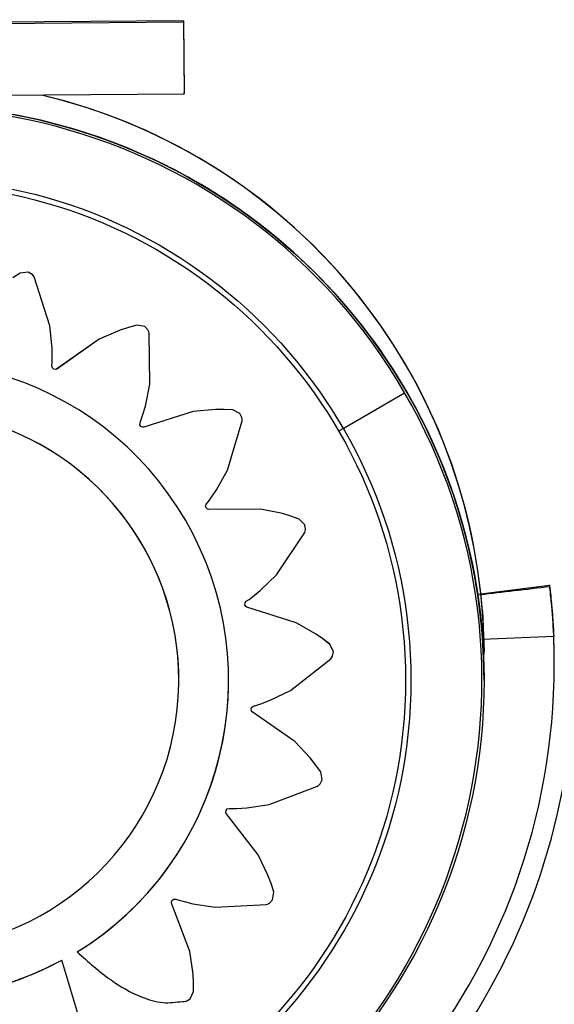
# Model space of a CAD drawing. Units: millimetres. Extents: x 24259.4 to 24270.5, y 16213.2 to 16221.1.
# Drawn here: x 24264.4 to 24264.4, y 16217.5 to 16217.5 of the extents above; entities that cross this region are included whole.
import ezdxf

# ---------------------------------------------------------------- set-up
doc = ezdxf.new("R2010")
doc.units = ezdxf.units.MM
doc.linetypes.add('ACAD_ISO02W100', pattern=[15, 12, -3])
doc.layers.add('Area de seguridad', color=6, linetype='ACAD_ISO02W100')

msp = doc.modelspace()

# ---------------------------------------------------------------- linework, layer by layer
at = {"color": 7, "linetype": 'Continuous', "lineweight": 25}
for p, q in [((24264.39263066709, 16217.54775161873), (24264.35563181784, 16217.54745980679)), ((24264.35563181784, 16217.5473804772), (24264.39263066709, 16217.54767228913)), ((24264.39263066709, 16217.54767228913), (24264.39263066709, 16217.54775161873)), ((24264.39263066709, 16217.54775161873), (24264.39266822803, 16217.54298926802)), ((24264.39263066709, 16217.54767228913), (24264.39266822803, 16217.54290993843)), ((24264.35566937878, 16217.54261812649), (24264.39266822803, 16217.54290993843)), ((24264.39266822803, 16217.54290993843), (24264.39266822803, 16217.54298926802)), ((24264.38178678426, 16217.53102768415), (24264.38129657689, 16217.5307187635)), ((24264.38178678426, 16217.53102698212), (24264.38129657689, 16217.53071806147)), ((24264.38231521936, 16217.5310941652), (24264.38178678426, 16217.53102768415)), ((24264.38231521936, 16217.53109346317), (24264.38178678426, 16217.53102698212)), ((24264.38178678426, 16217.53102698212), (24264.38178678426, 16217.53102768415)), ((24264.38231521936, 16217.53109346317), (24264.38231521936, 16217.5310941652)), ((24264.38257985089, 16217.53094331716), (24264.38231521936, 16217.5310941652)), ((24264.38257985089, 16217.53094261513), (24264.38231521936, 16217.53109346317)), ((24264.38257985089, 16217.53094261513), (24264.38257985089, 16217.53094331716)), ((24264.38266932829, 16217.53084114501), (24264.38257985089, 16217.53094331716)), ((24264.38266932829, 16217.53084044298), (24264.38257985089, 16217.53094261513)), ((24264.38266932829, 16217.53084044298), (24264.38266932829, 16217.53084114501)), ((24264.38271374249, 16217.53076924313), (24264.38266932829, 16217.53084114501)), ((24264.38271374249, 16217.5307685411), (24264.38266932829, 16217.53084044298)), ((24264.38271374249, 16217.5307685411), (24264.38271374249, 16217.53076924313)), ((24264.38376396406, 16217.52753234212), (24264.38271374249, 16217.53076924313)), ((24264.38376396406, 16217.52753164009), (24264.38271374249, 16217.5307685411)), ((24264.38376396406, 16217.52753164009), (24264.38376396406, 16217.52753234212)), ((24264.38391515709, 16217.52604337164), (24264.38376396406, 16217.52753234212)), ((24264.38391515709, 16217.52604266961), (24264.38376396406, 16217.52753164009)), ((24264.38841364158, 16217.52724082622), (24264.38703693888, 16217.52665381425)), ((24264.38841364158, 16217.52724012418), (24264.38703693888, 16217.52665311222)), ((24264.38896997457, 16217.52742087356), (24264.38841364158, 16217.52724082622)), ((24264.38896997457, 16217.52742017153), (24264.38841364158, 16217.52724012418)), ((24264.38841364158, 16217.52724012418), (24264.38841364158, 16217.52724082622)), ((24264.38953166063, 16217.52757183009), (24264.38896997457, 16217.52742087356)), ((24264.38953166063, 16217.52757112806), (24264.38896997457, 16217.52742017153)), ((24264.38896997457, 16217.52742017153), (24264.38896997457, 16217.52742087356)), ((24264.38953166063, 16217.52757112806), (24264.38953166063, 16217.52757183009)), ((24264.39005615335, 16217.52747925158), (24264.38953166063, 16217.52757183009)), ((24264.39005615335, 16217.52747854955), (24264.38953166063, 16217.52757112806)), ((24264.39005615335, 16217.52747854955), (24264.39005615335, 16217.52747925158)), ((24264.39026441775, 16217.52725696596), (24264.39005615335, 16217.52747925158)), ((24264.39026441775, 16217.52725626392), (24264.39005615335, 16217.52747854955)), ((24264.39026441775, 16217.52725626392), (24264.39026441775, 16217.52725696596)), ((24264.39031972208, 16217.52713292249), (24264.39026441775, 16217.52725696596)), ((24264.39031972208, 16217.52713222046), (24264.39026441775, 16217.52725626392)), ((24264.39031972208, 16217.52713222046), (24264.39031972208, 16217.52713292249)), ((24264.3903409155, 16217.52705110966), (24264.39031972208, 16217.52713292249)), ((24264.3903409155, 16217.52705040763), (24264.39031972208, 16217.52713222046)), ((24264.3903409155, 16217.52705040763), (24264.3903409155, 16217.52705110966)), ((24264.39039057722, 16217.52366667399), (24264.3903409155, 16217.52705110966)), ((24264.39039057722, 16217.52366597196), (24264.3903409155, 16217.52705040763)), ((24264.38703693888, 16217.52665381425), (24264.38422716751, 16217.52466925504)), ((24264.38703693888, 16217.52665311222), (24264.38422716751, 16217.52466855301)), ((24264.38703693888, 16217.52665311222), (24264.38703693888, 16217.52665381425)), ((24264.38391515709, 16217.52604266961), (24264.38391515709, 16217.52604337164)), ((24264.38392047063, 16217.52538869567), (24264.38391515709, 16217.52604337164)), ((24264.38392047063, 16217.52538799364), (24264.38391515709, 16217.52604266961)), ((24264.38389882059, 16217.52487679539), (24264.38391111859, 16217.52510126497)), ((24264.38391111859, 16217.52510126497), (24264.38392047063, 16217.52538799364)), ((24264.38392047063, 16217.52538799364), (24264.38392047063, 16217.52538869567)), ((24264.38392929621, 16217.5247495846), (24264.38389882059, 16217.52487679539)), ((24264.38392929621, 16217.52475028664), (24264.38389885189, 16217.52487736676)), ((24264.38392929621, 16217.5247495846), (24264.38392929621, 16217.52475028664)), ((24264.38402620544, 16217.52466242336), (24264.38392929621, 16217.52475028664)), ((24264.38402620544, 16217.52466172133), (24264.38392929621, 16217.5247495846)), ((24264.38402620544, 16217.52466172133), (24264.38402620544, 16217.52466242336)), ((24264.38415578479, 16217.52464451947), (24264.38402620544, 16217.52466242336)), ((24264.38415578479, 16217.52464381744), (24264.38402620544, 16217.52466172133)), ((24264.38422716751, 16217.52466925504), (24264.38415578479, 16217.52464451947)), ((24264.38422716751, 16217.52466855301), (24264.38415578479, 16217.52464381744)), ((24264.38415578479, 16217.52464381744), (24264.38415578479, 16217.52464451947)), ((24264.38422716751, 16217.52466855301), (24264.38422716751, 16217.52466925504)), ((24264.39009964684, 16217.52220619731), (24264.39039057722, 16217.52366597196)), ((24264.39039057722, 16217.52366597196), (24264.39039057722, 16217.52366667399)), ((24264.40321932765, 16217.52072872166), (24264.40729097627, 16217.52309391719)), ((24264.38991388189, 16217.52158208047), (24264.39009964684, 16217.52220619731)), ((24264.39325587716, 16217.52184432452), (24264.38999533707, 16217.52080723733)), ((24264.39325587716, 16217.52184362249), (24264.38999533707, 16217.5208065353)), ((24264.39473733378, 16217.52198878857), (24264.39325587716, 16217.52184432452)), ((24264.39473733378, 16217.52198808654), (24264.39325587716, 16217.52184362249)), ((24264.39325587716, 16217.52184362249), (24264.39325587716, 16217.52184432452)), ((24264.39531891187, 16217.52199323409), (24264.39473733378, 16217.52198878857)), ((24264.39531891187, 16217.52199253206), (24264.39473733378, 16217.52198808654)), ((24264.39473733378, 16217.52198808654), (24264.39473733378, 16217.52198878857)), ((24264.39531891187, 16217.52199253206), (24264.39531891187, 16217.52199323409)), ((24264.39589690961, 16217.52196863788), (24264.39531891187, 16217.52199323409)), ((24264.39589690961, 16217.52196793585), (24264.39531891187, 16217.52199253206)), ((24264.39589690961, 16217.52196793585), (24264.39589690961, 16217.52196863788)), ((24264.39636940779, 16217.5217228558), (24264.39589690961, 16217.52196863788)), ((24264.39636940779, 16217.52172215377), (24264.39589690961, 16217.52196793585)), ((24264.38974441488, 16217.52110219014), (24264.38982147078, 16217.52131210768)), ((24264.38982147078, 16217.52131210768), (24264.38991388189, 16217.52158208047)), ((24264.39553589506, 16217.51796839556), (24264.39651248551, 16217.52122826742)), ((24264.39636940779, 16217.52172215377), (24264.39636940779, 16217.5217228558)), ((24264.39650132393, 16217.521448296), (24264.39636940779, 16217.5217228558)), ((24264.39650132393, 16217.52144759397), (24264.39636940779, 16217.52172215377)), ((24264.39650132393, 16217.52144759397), (24264.39650132393, 16217.521448296)), ((24264.39651683357, 16217.52131337084), (24264.39650132393, 16217.521448296)), ((24264.39651683357, 16217.52131266881), (24264.39650132393, 16217.52144759397)), ((24264.39651248551, 16217.52122826742), (24264.39651683357, 16217.52131266881)), ((24264.39651683357, 16217.52131266881), (24264.39651683357, 16217.52131337084)), ((24264.38973618505, 16217.52097220991), (24264.38974441488, 16217.52110219014)), ((24264.38980239172, 16217.52086005256), (24264.38973618505, 16217.52097220991)), ((24264.38980239172, 16217.5208607546), (24264.3897362252, 16217.52097284393)), ((24264.38980239172, 16217.52086005256), (24264.38980239172, 16217.5208607546)), ((24264.3899201688, 16217.52080515642), (24264.38980239172, 16217.5208607546)), ((24264.3899201688, 16217.52080445439), (24264.38980239172, 16217.52086005256)), ((24264.38999533707, 16217.52080723733), (24264.3899201688, 16217.52080515642)), ((24264.38999533707, 16217.5208065353), (24264.3899201688, 16217.52080445439)), ((24264.3899201688, 16217.52080445439), (24264.3899201688, 16217.52080515642)), ((24264.38999533707, 16217.5208065353), (24264.38999533707, 16217.52080723733)), ((24264.39481363364, 16217.5166575824), (24264.39553589506, 16217.51796839556)), ((24264.39444575326, 16217.51611601713), (24264.39481363364, 16217.5166575824)), ((24264.3942750251, 16217.51588546844), (24264.39444575326, 16217.51611601713)), ((24264.39409001136, 16217.51558583626), (24264.39413727433, 16217.51570780987)), ((24264.3941197706, 16217.51545845598), (24264.39409001136, 16217.51558583626)), ((24264.3941197706, 16217.51545915801), (24264.39409011368, 16217.51558610032)), ((24264.3941197706, 16217.51545845598), (24264.3941197706, 16217.51545915801)), ((24264.39421618384, 16217.51537075076), (24264.3941197706, 16217.51545915801)), ((24264.39421618384, 16217.51537004873), (24264.3941197706, 16217.51545845598)), ((24264.39413727433, 16217.51570780987), (24264.3942750251, 16217.51588546844)), ((24264.39421618384, 16217.51537004873), (24264.39421618384, 16217.51537075076)), ((24264.39428896883, 16217.51535051006), (24264.39421618384, 16217.51537075076)), ((24264.39428896883, 16217.51534980802), (24264.39421618384, 16217.51537004873)), ((24264.39772874732, 16217.51538538487), (24264.39428896883, 16217.51535051006)), ((24264.39772874732, 16217.51538468284), (24264.39428896883, 16217.51534980802)), ((24264.39428896883, 16217.51534980802), (24264.39428896883, 16217.51535051006)), ((24264.39772874732, 16217.51538468284), (24264.39772874732, 16217.51538538487)), ((24264.39919501613, 16217.51508546942), (24264.39772874732, 16217.51538538487)), ((24264.39919501613, 16217.51508476738), (24264.39772874732, 16217.51538468284)), ((24264.39919501613, 16217.51508476738), (24264.39919501613, 16217.51508546942)), ((24264.39975503768, 16217.51491724544), (24264.39919501613, 16217.51508546942)), ((24264.39975503768, 16217.51491654341), (24264.39919501613, 16217.51508476738)), ((24264.39975503768, 16217.51491654341), (24264.39975503768, 16217.51491724544)), ((24264.40030292158, 16217.51472204724), (24264.39975503768, 16217.51491724544)), ((24264.40030292158, 16217.51472134521), (24264.39975503768, 16217.51491654341)), ((24264.40030292158, 16217.51472134521), (24264.40030292158, 16217.51472204724)), ((24264.40068173481, 16217.5143476626), (24264.40030292158, 16217.51472204724)), ((24264.40068173481, 16217.51434696056), (24264.40030292158, 16217.51472134521)), ((24264.40068173481, 16217.51434696056), (24264.40068173481, 16217.5143476626)), ((24264.40072666301, 16217.51404638797), (24264.40068173481, 16217.5143476626)), ((24264.40072666301, 16217.51404568594), (24264.40068173481, 16217.51434696056)), ((24264.40070162537, 16217.51391220011), (24264.40072666301, 16217.51404568594)), ((24264.40072666301, 16217.51404568594), (24264.40072666301, 16217.51404638797)), ((24264.39878536842, 16217.51101654947), (24264.40067254023, 16217.51383284928)), ((24264.40067254023, 16217.51383284928), (24264.40070162537, 16217.51391220011)), ((24264.39771371109, 16217.50998009889), (24264.39878536842, 16217.51101654947)), ((24264.4169061275, 16217.51031236353), (24264.41217898944, 16217.50973307785)), ((24264.4169061275, 16217.51035939967), (24264.4169061275, 16217.51031236353)), ((24264.39697490922, 16217.50940241555), (24264.39720492778, 16217.50957203941)), ((24264.39720492778, 16217.50957203941), (24264.39771371109, 16217.50998009889)), ((24264.39670133665, 16217.50904254258), (24264.3967112188, 16217.50917185635)), ((24264.39676550977, 16217.50892984156), (24264.39670133665, 16217.50904254258)), ((24264.39676550977, 16217.50893054359), (24264.39670138395, 16217.50904316154)), ((24264.3967112188, 16217.50917185635), (24264.39679177193, 16217.5092734974)), ((24264.39676550977, 16217.50892984156), (24264.39676550977, 16217.50893054359)), ((24264.39682785854, 16217.50888911143), (24264.39676550977, 16217.50893054359)), ((24264.39682785854, 16217.5088884094), (24264.39676550977, 16217.50892984156)), ((24264.39679177193, 16217.5092734974), (24264.39697490922, 16217.50940241555)), ((24264.39682785854, 16217.5088884094), (24264.39682785854, 16217.50888911143)), ((24264.40009291087, 16217.5078493987), (24264.39682785854, 16217.50888911143)), ((24264.40009291087, 16217.50784869667), (24264.39682785854, 16217.5088884094)), ((24264.41246656161, 16217.50863475142), (24264.4125611425, 16217.50595182117)), ((24264.40009291087, 16217.50784869667), (24264.40009291087, 16217.5078493987)), ((24264.40138717379, 16217.5071094237), (24264.40009291087, 16217.5078493987)), ((24264.40138717379, 16217.50710872167), (24264.40009291087, 16217.50784869667)), ((24264.40138717379, 16217.50710872167), (24264.40138717379, 16217.5071094237)), ((24264.40186493708, 16217.50677615715), (24264.40138717379, 16217.5071094237)), ((24264.40186493708, 16217.50677545511), (24264.40138717379, 16217.50710872167)), ((24264.41718413498, 16217.50694659839), (24264.41242603508, 16217.50674192288)), ((24264.40186493708, 16217.50677545511), (24264.40186493708, 16217.50677615715)), ((24264.40232291578, 16217.50642120542), (24264.40186493708, 16217.50677615715)), ((24264.40232291578, 16217.50642050339), (24264.40186493708, 16217.50677545511)), ((24264.40232291578, 16217.50642050339), (24264.40232291578, 16217.50642120542)), ((24264.40256615955, 16217.50594739559), (24264.40232291578, 16217.50642120542)), ((24264.40256615955, 16217.50594669356), (24264.40232291578, 16217.50642050339)), ((24264.40239717299, 16217.50546106149), (24264.402449543, 16217.50552739311)), ((24264.402449543, 16217.50552739311), (24264.40251494119, 16217.50564642431)), ((24264.40251494119, 16217.50564642431), (24264.40256615955, 16217.50594669356)), ((24264.40256615955, 16217.50594669356), (24264.40256615955, 16217.50594739559)), ((24264.39971483868, 16217.50336688404), (24264.40239717299, 16217.50546106149)), ((24264.4125611425, 16217.50405016237), (24264.4125611425, 16217.50510884972)), ((24264.39231223857, 16217.50404580478), (24264.39231223857, 16217.50404650681)), ((24264.39836742507, 16217.50271544727), (24264.39971483868, 16217.50336688404)), ((24264.3971077831, 16217.5021386867), (24264.39715719334, 16217.50225980639)), ((24264.39715719334, 16217.50225980639), (24264.39726630357, 16217.50233196116)), ((24264.39726630357, 16217.50233196116), (24264.39748143716, 16217.50239719454)), ((24264.39748143716, 16217.50239719454), (24264.39775406574, 16217.5024864945)), ((24264.39775406574, 16217.5024864945), (24264.39836742507, 16217.50271544727)), ((24264.39713528755, 16217.5020108006), (24264.3971077831, 16217.5021386867)), ((24264.39713528755, 16217.50201150263), (24264.39710788196, 16217.50213892905)), ((24264.39713528755, 16217.5020108006), (24264.39713528755, 16217.50201150263)), ((24264.39718295024, 16217.50195288858), (24264.39713528755, 16217.50201150263)), ((24264.39718295024, 16217.50195218655), (24264.39713528755, 16217.5020108006)), ((24264.39718295024, 16217.50195218655), (24264.39718295024, 16217.50195288858)), ((24264.40000897603, 16217.49999154498), (24264.39718295024, 16217.50195288858)), ((24264.40000897603, 16217.49999084295), (24264.39718295024, 16217.50195218655)), ((24264.40000897603, 16217.49999084295), (24264.40000897603, 16217.49999154498)), ((24264.40103153132, 16217.49889871672), (24264.40000897603, 16217.49999154498)), ((24264.40103153132, 16217.49889801469), (24264.40000897603, 16217.49999084295)), ((24264.40103153132, 16217.49889801469), (24264.40103153132, 16217.49889871672)), ((24264.40139103318, 16217.49843754239), (24264.40103153132, 16217.49889871672)), ((24264.40139103318, 16217.49843684035), (24264.40103153132, 16217.49889801469)), ((24264.40139103318, 16217.49843684035), (24264.40139103318, 16217.49843754239)), ((24264.40172503063, 16217.4979613862), (24264.40139103318, 16217.49843754239)), ((24264.40172503063, 16217.49796068417), (24264.40139103318, 16217.49843684035)), ((24264.40172503063, 16217.49796068417), (24264.40172503063, 16217.4979613862)), ((24264.40181746279, 16217.4974368678), (24264.40172503063, 16217.4979613862)), ((24264.40181746279, 16217.49743616577), (24264.40172503063, 16217.49796068417)), ((24264.40151256721, 16217.49702212026), (24264.40158219387, 16217.49707002256)), ((24264.40158219387, 16217.49707002256), (24264.40167983416, 16217.49716442451)), ((24264.40167983416, 16217.49716442451), (24264.40181746279, 16217.49743616577)), ((24264.40181746279, 16217.49743616577), (24264.40181746279, 16217.4974368678)), ((24264.39831547418, 16217.49581026239), (24264.40151256721, 16217.49702212026)), ((24264.39682827721, 16217.49558737679), (24264.39831547418, 16217.49581026239)), ((24264.39543665021, 16217.49528147971), (24264.39544863545, 16217.49541162843)), ((24264.39546455037, 16217.49521134678), (24264.39543665021, 16217.49528147971)), ((24264.39546455037, 16217.49521204882), (24264.3954367027, 16217.49528204978)), ((24264.39544863545, 16217.49541162843), (24264.39553187945, 16217.4955123894)), ((24264.39546455037, 16217.49521134678), (24264.39546455037, 16217.49521204882)), ((24264.39758056396, 16217.49247962235), (24264.39546455037, 16217.49521204882)), ((24264.39758056396, 16217.49247892032), (24264.39546455037, 16217.49521134678)), ((24264.39553187945, 16217.4955123894), (24264.39565742893, 16217.4955487167)), ((24264.39565742893, 16217.4955487167), (24264.39588327913, 16217.49554693096)), ((24264.39588327913, 16217.49554693096), (24264.39617147931, 16217.49555105959)), ((24264.39617147931, 16217.49555105959), (24264.39682827721, 16217.49558737679)), ((24264.39758056396, 16217.49247892032), (24264.39758056396, 16217.49247962235)), ((24264.39822926926, 16217.49112293028), (24264.39758056396, 16217.49247962235)), ((24264.39822926926, 16217.49112222825), (24264.39758056396, 16217.49247892032)), ((24264.39822926926, 16217.49112222825), (24264.39822926926, 16217.49112293028)), ((24264.3984337778, 16217.4905721571), (24264.39822926926, 16217.49112293028)), ((24264.3984337778, 16217.49057145507), (24264.39822926926, 16217.49112222825)), ((24264.3984337778, 16217.49057145507), (24264.3984337778, 16217.4905721571)), ((24264.39860917101, 16217.49001475414), (24264.3984337778, 16217.4905721571)), ((24264.39860917101, 16217.49001405211), (24264.3984337778, 16217.49057145507)), ((24264.39853879271, 16217.48948612204), (24264.39860917101, 16217.49001405211)), ((24264.39860917101, 16217.49001405211), (24264.39860917101, 16217.49001475414)), ((24264.39183304272, 16217.48934992854), (24264.39188337703, 16217.48947066713)), ((24264.39183877073, 16217.48927459908), (24264.39183304272, 16217.48934992854)), ((24264.39183877073, 16217.48927530111), (24264.39183308786, 16217.48935003684)), ((24264.39183877073, 16217.48927459908), (24264.39183877073, 16217.48927530111)), ((24264.39304177692, 16217.48605255952), (24264.39183877073, 16217.48927530111)), ((24264.39304177692, 16217.48605185749), (24264.39183877073, 16217.48927459908)), ((24264.39188337703, 16217.48947066713), (24264.39199303543, 16217.48954198605)), ((24264.39199303543, 16217.48954198605), (24264.39212381258, 16217.48953903757)), ((24264.39212381258, 16217.48953903757), (24264.3923377372, 16217.4894699426)), ((24264.3923377372, 16217.4894699426), (24264.39261261612, 16217.48938783046)), ((24264.39261261612, 16217.48938783046), (24264.39324703168, 16217.48922613338)), ((24264.39324703168, 16217.48922613338), (24264.39472537246, 16217.48899289091)), ((24264.39812303997, 16217.48918355851), (24264.39820388632, 16217.48920818312)), ((24264.39820388632, 16217.48920818312), (24264.39832548729, 16217.48926866915)), ((24264.39832548729, 16217.48926866915), (24264.39853879271, 16217.48948612204)), ((24264.39472537246, 16217.48899289091), (24264.39812303997, 16217.48918355851)), ((24264.38557477636, 16217.4860326766), (24264.38557477636, 16217.48603337863)), ((24264.39304177692, 16217.48605185749), (24264.39304177692, 16217.48605255952)), ((24264.39325857456, 16217.48457171813), (24264.39304177692, 16217.48605255952)), ((24264.39325857456, 16217.4845710161), (24264.39304177692, 16217.48605185749)), ((24264.38455360527, 16217.48549280659), (24264.38455360527, 16217.48549350862)), ((24264.38628260596, 16217.47975927475), (24264.38455360527, 16217.48549350862)), ((24264.38628260596, 16217.47975857272), (24264.38455360527, 16217.48549280659)), ((24264.39325857456, 16217.4845710161), (24264.39325857456, 16217.48457171813)), ((24264.39329090371, 16217.48398787044), (24264.39325857456, 16217.48457171813)), ((24264.39329090371, 16217.48398716841), (24264.39325857456, 16217.4845710161)), ((24264.39329090371, 16217.48398716841), (24264.39329090371, 16217.48398787044)), ((24264.39329373834, 16217.48340625982), (24264.39329090371, 16217.48398787044)), ((24264.39329373834, 16217.48340555779), (24264.39329090371, 16217.48398716841)), ((24264.39307055658, 16217.4829219741), (24264.39329373834, 16217.48340555779)), ((24264.39329373834, 16217.48340555779), (24264.39329373834, 16217.48340625982)), ((24264.39256435568, 16217.48275734491), (24264.39266849485, 16217.48275536458)), ((24264.39266849485, 16217.48275536458), (24264.39280253651, 16217.4827772322)), ((24264.39280253651, 16217.4827772322), (24264.39307055658, 16217.4829219741))]:
    msp.add_line(p, q, dxfattribs=at)
for centre, radius in [((24264.37446113588, 16217.50405016827), 0.03809999486256145), ((24264.37446114828, 16217.50404660446), 0.03324644214640728), ((24264.37446114841, 16217.50404650246), 0.03289288825752268)]:
    msp.add_circle(centre, radius, dxfattribs=at)
for centre, radius, start, end in [((24264.37446114915, 16217.50574120735), 0.03809999374264987, 6.115885506940217, 76.73051635201868), ((24264.37446114995, 16217.50574120838), 0.03809999255750213, 4.898359542703242e-06, 76.73051721121627), ((24264.37446114369, 16217.50405632613), 0.0381000011889616, 30.11727101417678, 179.9999862429051), ((24264.37446114721, 16217.50405633061), 0.03809999529773116, 6.982767858747182e-06, 90.45189273521693), ((24264.37446114438, 16217.50404991093), 0.03795355103582661, 30.11726391692198, 210.1172526190719), ((24264.37375876312, 16217.50282525376), 0.03951893403776044, 56.09728651190551, 64.75101503195735), ((24264.37447233057, 16217.50402651983), 0.02114338423306654, 301.6751498255609, 118.4799149981915), ((24264.37446115914, 16217.50405633502), 0.03809998336455711, 3.126612474065895e-07, 30.11727120880822), ((24264.37446114063, 16217.5040499174), 0.03795355103582711, 210.1172639169219, 30.11725261907193), ((24264.3744611404, 16217.5040458037), 0.02112040598696565, 121.6823739542427, 298.5453195592572), ((24264.37446114201, 16217.5040465027), 0.01785109656048852, 1.323599280687907e-05, 155.3162786151027), ((24264.37446114133, 16217.50404580665), 0.01785109345188171, 264.918245990766, 155.3162952111841), ((24264.37446116119, 16217.50574121163), 0.03809998131733396, 0, 5.80212522065989), ((24264.37446115082, 16217.50510885323), 0.04276249152540252, 283.374423290488, 2.463106201585243), ((24264.37446115222, 16217.50511025721), 0.04409999033234242, 289.5061637869703, 359.1879152604791), ((24264.37446115222, 16217.50510885314), 0.04409999033136044, 289.5117372995834, 359.1879152604791), ((24264.37446114222, 16217.5040465109), 0.02112040965316276, 180.0000110473641, 298.5453085966616), ((24264.37447233486, 16217.50402722164), 0.02114338178979826, 301.6751401030094, 359.9999977071508)]:
    msp.add_arc(centre, radius, start, end, dxfattribs=at)
for points, knots in [([(24264.40291350387, 16217.52055121592), (24264.4029776618, 16217.52058843883), (24264.40309238564, 16217.5206549989), (24264.40318049319, 16217.52070616818), (24264.40321932765, 16217.52072872166)], [0, 0, 0, 0, 0.5592379107406948, 1, 1, 1, 1]), ([(24264.41694412485, 16217.51023852767), (24264.41614623895, 16217.51014481736), (24264.41459311806, 16217.50996240601), (24264.41304012963, 16217.50977894305), (24264.41228495905, 16217.50968973065)], [0, 0, 0, 0, 0.5137307111424789, 1, 1, 1, 1]), ([(24264.41721995946, 16217.50516384495), (24264.41721574008, 16217.50568025002), (24264.41720705508, 16217.50674319621), (24264.41712784506, 16217.508091714), (24264.41701152718, 16217.50949875045), (24264.41691673052, 16217.51027306081), (24264.41690840041, 16217.51034089163), (24264.4169061275, 16217.51035939967)], [0, 0, 0, 0, 0.1748141680488638, 0.3598300370905961, 0.5447189700242135, 0.8757738924352014, 1, 1, 1, 1]), ([(24264.41690613478, 16217.51031230409), (24264.41690949544, 16217.51028500665), (24264.4169161985, 16217.51023056), (24264.4169670528, 16217.50979848739), (24264.41703711343, 16217.50912323372), (24264.41712231888, 16217.50814038392), (24264.41716226639, 16217.50736892075), (24264.41718413507, 16217.50694659472)], [0, 0, 0, 0, 0.1719044010570343, 0.3428753137536124, 0.5375559317669929, 0.7468418842719604, 1, 1, 1, 1]), ([(24264.38557477636, 16217.4860326766), (24264.38629995301, 16217.48538432143), (24264.38760144549, 16217.48422070232), (24264.38954435781, 16217.48309578731), (24264.39120309204, 16217.48258439059), (24264.39213083699, 16217.48270226452), (24264.39256435568, 16217.48275734491)], [0, 0, 0, 0, 0.3637369145671433, 0.6528076510787985, 0.8377632044605401, 1, 1, 1, 1])]:
    msp.add_open_spline(points, degree=3, knots=knots, dxfattribs=at)
at = {"layer": 'Area de seguridad', "ltscale": 50}
msp.add_rational_spline([(24265.40098781548, 16214.64228896254), (24265.07947729983, 16214.22844290526), (24264.57937614853, 16214.07180188486), (24264.07922672458, 16214.22828870386), (24263.57907730063, 16214.38477552287), (24263.25743920096, 16214.79852243058), (24263.22914124809, 16215.32181660852), (24263.22308275662, 16215.43385203834), (24263.14163215725, 16215.51101707392), (24263.02943303581, 16215.51101707392), (24262.98059533258, 16215.51101707392), (24262.93175762937, 16215.51101707392), (24262.88291992614, 16215.51101707392), (24262.81734387371, 16215.51101707392), (24262.75897523531, 16215.48112860283), (24262.72064451622, 16215.42792169888), (24262.68825725363, 16215.38296491197), (24262.65376923919, 16215.33941255055), (24262.57494963442, 16215.24875728718), (24262.52992213111, 16215.20217442565), (24262.43454862316, 16215.11357981244), (24262.38420134034, 16215.07156770685), (24262.27837844304, 16214.99266185044), (24262.22290132111, 16214.95576813336), (24262.11883215347, 16214.89463861291), (24262.07112830855, 16214.86935452303), (24261.97281360696, 16214.82280188356), (24261.92220221617, 16214.80153367655), (24261.81832010067, 16214.76339600755), (24261.76504889244, 16214.74652707428), (24261.65617385951, 16214.71758277725), (24261.60056967101, 16214.70550813293), (24261.48744743039, 16214.68654013077), (24261.42992921542, 16214.6796476602), (24261.31349793412, 16214.67140039136), (24261.25458498691, 16214.67004658853), (24261.14605843175, 16214.67290762049), (24261.09656630062, 16214.67621526204), (24260.99745362491, 16214.68697239971), (24260.94783338232, 16214.69442225579), (24260.84890487314, 16214.71353226352), (24260.7995970203, 16214.72519269906), (24260.70175967316, 16214.75272811274), (24260.65323068106, 16214.76860326154), (24260.55742958464, 16214.80450119718), (24260.51015803314, 16214.82452401333), (24260.41734650783, 16214.86857613045), (24260.37180708938, 16214.89260530627), (24260.28291386284, 16214.94445614451), (24260.2395605612, 16214.97227753287), (24260.15545681591, 16215.03143198186), (24260.11470678318, 16215.06276464375), (24260.03617610381, 16215.12860421344), (24259.99839573822, 16215.16311063705), (24259.92610970257, 16215.23491710078), (24259.89160416651, 16215.27221661884), (24259.82610560581, 16215.34920072281), (24259.79511256941, 16215.38888479689), (24259.7368075187, 16215.47021723763), (24259.70949536438, 16215.51186514419), (24259.65865364101, 16215.59670697975), (24259.63512383252, 16215.63990053034), (24259.59188722833, 16215.72743057151), (24259.57218012793, 16215.77176678182), (24259.53657652978, 16215.86120417926), (24259.52067969602, 16215.90630518789), (24259.49264112494, 16215.99692622262), (24259.48049904985, 16216.04244616533), (24259.45988161104, 16216.13359500684), (24259.45140593066, 16216.17922390388), (24259.43800991616, 16216.2703177104), (24259.43308930191, 16216.31578268289), (24259.42667807998, 16216.40631182812), (24259.42518723725, 16216.45137611122), (24259.42550399954, 16216.54090052909), (24259.42731141761, 16216.58536080561), (24259.43409326113, 16216.67350348351), (24259.43906754678, 16216.7171860446), (24259.45205669818, 16216.80362461509), (24259.46007146794, 16216.84638079171), (24259.48299620419, 16216.94854080391), (24259.49938710293, 16217.00740897101), (24259.53775469101, 16217.12270030251), (24259.55973132843, 16217.17912437884), (24259.58722433943, 16217.24054807926), (24259.59010848691, 16217.24689386639), (24259.59302812161, 16217.25322122182), (24259.61796335143, 16217.30726019495), (24259.61796313391, 16217.36677469994), (24259.59302750908, 16217.4208134908), (24259.57696865546, 16217.4556151466), (24259.56198404407, 16217.49097439576), (24259.52484894806, 16217.58696194218), (24259.50469092294, 16217.64853379506), (24259.47090087399, 16217.77424514742), (24259.45726913423, 16217.83838594236), (24259.43692671515, 16217.9688114221), (24259.43021676977, 16218.03509742404), (24259.42477335521, 16218.15566930787), (24259.42469811548, 16218.20965945846), (24259.42945604197, 16218.3183346209), (24259.43428976059, 16218.37301994501), (24259.44908875512, 16218.48268746748), (24259.45905472438, 16218.53766984642), (24259.48431472835, 16218.64745817609), (24259.49960956912, 16218.70226411246), (24259.53567455201, 16218.81114819507), (24259.55644555476, 16218.86522607086), (24259.60353556513, 16218.9720286534), (24259.62985539731, 16219.02475278987), (24259.68307543534, 16219.11937744964), (24259.70911674682, 16219.16159429027), (24259.76492164534, 16219.24420695153), (24259.79468540962, 16219.28460233699), (24259.8577900346, 16219.36315072103), (24259.89113095304, 16219.40130322114), (24259.96117580509, 16219.4749514676), (24259.99787965501, 16219.51044669017), (24260.0743677018, 16219.57838850763), (24260.11415166638, 16219.6108346), (24260.1964534157, 16219.67232435779), (24260.23897083039, 16219.7013675906), (24260.3263381909, 16219.75575011969), (24260.37118765783, 16219.78108909617), (24260.46277593535, 16219.82782533726), (24260.50951420142, 16219.84922242476), (24260.60441052233, 16219.88790840178), (24260.65256801777, 16219.90519726896), (24260.74982363554, 16219.93557462889), (24260.79892123367, 16219.94866324701), (24260.89758473296, 16219.97062065183), (24260.94715018705, 16219.97948968796), (24261.04629863431, 16219.99305546337), (24261.09588128604, 16219.99775254132), (24261.19464684936, 16220.00307996089), (24261.24382953819, 16220.00371069096), (24261.34141988071, 16220.00105793864), (24261.38982742892, 16219.99777485659), (24261.48553908538, 16219.98748199118), (24261.53284319277, 16219.98047258833), (24261.62606799026, 16219.96293775054), (24261.6719887644, 16219.95241265321), (24261.76221401665, 16219.92806940058), (24261.8065186411, 16219.9142515261), (24261.89332226875, 16219.88354867577), (24261.9358214585, 16219.86666391819), (24262.01886336677, 16219.83004873862), (24262.05940629265, 16219.81031847294), (24262.13841731711, 16219.76822358312), (24262.17688562833, 16219.7458590581), (24262.25165520412, 16219.69869301518), (24262.28795667521, 16219.67389154629), (24262.34145667173, 16219.63446143295), (24262.35947141699, 16219.62065489939), (24262.37717848889, 16219.60655419116)], [1, 0.880995832855607, 0.880995832855607, 0.9999999999999999, 0.8809958328556069, 0.8809958328556069, 1, 0.8172979034283419, 0.8172979034283419, 1, 1, 1, 1, 0.9267271738403929, 0.9267271738403929, 1, 1, 1, 1, 1, 1, 1, 1, 1, 1, 1, 1, 1, 1, 1, 1, 1, 1, 1, 1, 1, 1, 1, 1, 1, 1, 1, 1, 1, 1, 1, 1, 1, 1, 1, 1, 1, 1, 1, 1, 1, 1, 1, 1, 1, 1, 1, 1, 1, 1, 1, 1, 1, 1, 1, 1, 1, 1, 1, 1, 1, 1, 1, 1, 1, 1, 1, 1, 1, 1, 1, 1, 0.9386634346842887, 0.9386634346842887, 1, 1, 1, 1, 1, 1, 1, 1, 1, 1, 1, 1, 1, 1, 1, 1, 1, 1, 1, 1, 1, 1, 1, 1, 1, 1, 1, 1, 1, 1, 1, 1, 1, 1, 1, 1, 1, 1, 1, 1, 1, 1, 1, 1, 1, 1, 1, 1, 1, 1, 1, 1, 1, 1, 1, 1, 1, 1, 1, 1, 1, 1, 1, 1, 1, 1], degree=3, knots=[0, 0, 0, 0, 1.213541233184579, 1.213541233184579, 1.213541233184579, 2.427082466369157, 2.427082466369157, 2.427082466369157, 3.943854845084259, 3.943854845084259, 3.943854845084259, 4.943854845084259, 4.943854845084259, 4.943854845084259, 5.890358974280527, 5.890358974280527, 5.890358974280527, 5.990851335525234, 5.990851335525234, 6.107166466272257, 6.107166466272257, 6.22348159701928, 6.22348159701928, 6.339796727766303, 6.339796727766303, 6.432504586352359, 6.432504586352359, 6.525212444938416, 6.525212444938416, 6.617920303524472, 6.617920303524472, 6.710628162110528, 6.710628162110528, 6.803336020696585, 6.803336020696585, 6.896043879282642, 6.896043879282642, 6.973002482689088, 6.973002482689088, 7.049961086095536, 7.049961086095536, 7.126919689501982, 7.126919689501982, 7.20387829290843, 7.20387829290843, 7.280836896314876, 7.280836896314876, 7.357795499721323, 7.357795499721323, 7.43475410312777, 7.43475410312777, 7.511712706534217, 7.511712706534217, 7.588671309940664, 7.588671309940664, 7.665629913347111, 7.665629913347111, 7.742588516753558, 7.742588516753558, 7.819547120160005, 7.819547120160005, 7.896505723566452, 7.896505723566452, 7.973464326972898, 7.973464326972898, 8.050422930379344, 8.050422930379344, 8.127381533785792, 8.127381533785792, 8.20434013719224, 8.20434013719224, 8.281298740598686, 8.281298740598686, 8.358257344005132, 8.358257344005132, 8.43521594741158, 8.43521594741158, 8.512174550818028, 8.512174550818028, 8.589133154224474, 8.589133154224474, 8.69835379442793, 8.69835379442793, 8.807574434631386, 8.807574434631386, 8.820198560591923, 8.820198560591923, 8.820198560591923, 9.684843391600094, 9.684843391600094, 9.684843391600094, 9.754278448199338, 9.754278448199338, 9.870593578977708, 9.870593578977708, 9.986908709756078, 9.986908709756078, 10.10322384053445, 10.10322384053445, 10.1959316991389, 10.1959316991389, 10.28863955774335, 10.28863955774335, 10.38134741634781, 10.38134741634781, 10.47405527495226, 10.47405527495226, 10.56676313355671, 10.56676313355671, 10.65947099216117, 10.65947099216117, 10.73642959557336, 10.73642959557336, 10.81338819898555, 10.81338819898555, 10.89034680239774, 10.89034680239774, 10.96730540580993, 10.96730540580993, 11.04426400922212, 11.04426400922212, 11.12122261263431, 11.12122261263431, 11.1981812160465, 11.1981812160465, 11.27513981945869, 11.27513981945869, 11.35209842287088, 11.35209842287088, 11.42905702628307, 11.42905702628307, 11.50601562969526, 11.50601562969526, 11.58297423310746, 11.58297423310746, 11.65993283651965, 11.65993283651965, 11.73689143993184, 11.73689143993184, 11.81385004334403, 11.81385004334403, 11.89080864675622, 11.89080864675622, 11.96776725016841, 11.96776725016841, 12.0447258535806, 12.0447258535806, 12.12168445699279, 12.12168445699279, 12.19864306040498, 12.19864306040498, 12.27560166381717, 12.27560166381717, 12.31567208601744, 12.31567208601744, 12.31567208601744, 12.31567208601744], dxfattribs=at)

doc.saveas('drawing.dxf')
